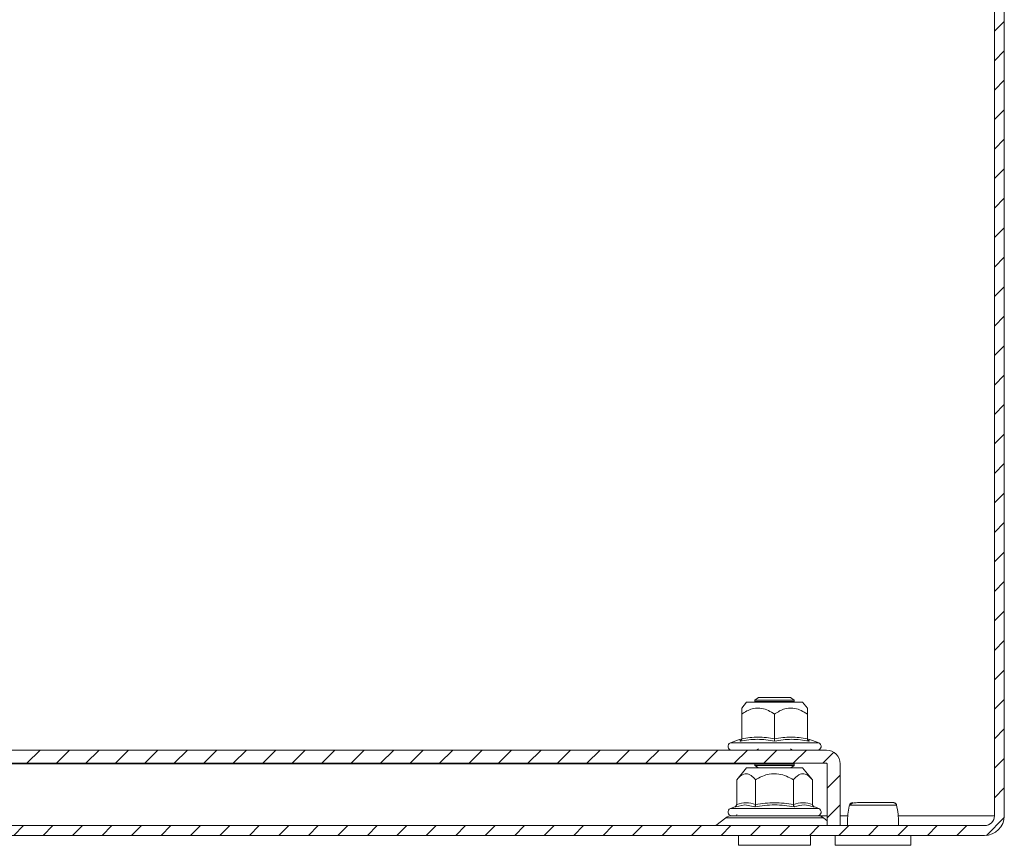
# Model space of a CAD drawing. Units: millimetres. Extents: x 9941 to 16307, y -50 to 3699.
# Drawn here: x 11676 to 11826, y 2742 to 2868 of the extents above; entities that cross this region are included whole.
import ezdxf

# ---------------------------------------------------------------- set-up
doc = ezdxf.new("R2010")
doc.units = ezdxf.units.MM
pattern_1 = [(45, (9751.8285, 1789.972), (-2.245064, 2.245064), [])]

msp = doc.modelspace()

# ---------------------------------------------------------------- hatches: boundary and pattern name
at = {"linetype": 'Continuous', "lineweight": 0}
h = msp.add_hatch(dxfattribs=at)
h.set_pattern_fill('ANSI31', style=0)
h.set_pattern_definition(pattern_1)
edge = h.paths.add_edge_path(flags=0)
edge.add_line((11822.97, 2744.83), (11228.97, 2744.83))
edge.add_arc((11228.97, 2746.33), 1.5, 180, 270, ccw=False)
edge.add_line((11227.47, 2746.33), (11227.47, 2965.33))
edge.add_arc((11228.97, 2965.33), 1.5, 90, 180, ccw=False)
edge.add_line((11228.97, 2966.83), (11244.47, 2966.83))
edge.add_arc((11244.47, 2969.83), 3, 270, 360)
edge.add_line((11247.47, 2969.83), (11247.47, 2978.79))
edge.add_arc((11242.47, 2978.79), 5, 0, 30)
edge.add_line((11246.8, 2981.29), (11243.09, 2987.71))
edge.add_line((11243.09, 2987.71), (11241.79, 2986.96))
edge.add_line((11241.79, 2986.96), (11245.5, 2980.54))
edge.add_arc((11242.47, 2978.79), 3.5, 0, 30, ccw=False)
edge.add_line((11245.97, 2978.79), (11245.97, 2969.83))
edge.add_arc((11244.47, 2969.83), 1.5, 270, 360, ccw=False)
edge.add_line((11244.47, 2968.33), (11228.97, 2968.33))
edge.add_arc((11228.97, 2965.33), 3, 90, 180)
edge.add_line((11225.97, 2965.33), (11225.97, 2746.33))
edge.add_arc((11228.97, 2746.33), 3, 180, 270)
edge.add_line((11228.97, 2743.33), (11822.97, 2743.33))
edge.add_arc((11822.97, 2746.33), 3, 270, 360)
edge.add_line((11825.97, 2746.33), (11825.97, 2965.33))
edge.add_arc((11822.97, 2965.33), 3, 0, 90)
edge.add_line((11822.97, 2968.33), (11807.47, 2968.33))
edge.add_arc((11807.47, 2969.83), 1.5, 180, 270, ccw=False)
edge.add_line((11805.97, 2969.83), (11805.97, 2978.79))
edge.add_arc((11809.47, 2978.79), 3.5, 150, 180, ccw=False)
edge.add_line((11806.44, 2980.54), (11810.14, 2986.96))
edge.add_line((11810.14, 2986.96), (11808.85, 2987.71))
edge.add_line((11808.85, 2987.71), (11805.14, 2981.29))
edge.add_arc((11809.47, 2978.79), 5, 150, 180)
edge.add_line((11804.47, 2978.79), (11804.47, 2969.83))
edge.add_arc((11807.47, 2969.83), 3, 180, 270)
edge.add_line((11807.47, 2966.83), (11822.97, 2966.83))
edge.add_arc((11822.97, 2965.33), 1.5, 0, 90, ccw=False)
edge.add_line((11824.47, 2965.33), (11824.47, 2746.33))
edge.add_arc((11822.97, 2746.33), 1.5, 270, 360, ccw=False)
h = msp.add_hatch(dxfattribs=at)
h.set_pattern_fill('ANSI31', style=0)
h.set_pattern_definition(pattern_1)
edge = h.paths.add_edge_path(flags=0)
edge.add_arc((11253.07, 2754.23), 0.1, 90, 180, ccw=False)
edge.add_line((11253.07, 2754.33), (11798.87, 2754.33))
edge.add_arc((11798.87, 2754.23), 0.1, 0, 90, ccw=False)
edge.add_line((11798.97, 2754.23), (11798.97, 2744.83))
edge.add_line((11798.97, 2744.83), (11800.97, 2744.83))
edge.add_line((11800.97, 2744.83), (11800.97, 2754.23))
edge.add_arc((11798.87, 2754.23), 2.1, 0, 90)
edge.add_line((11798.87, 2756.33), (11253.07, 2756.33))
edge.add_arc((11253.07, 2754.23), 2.1, 90, 180)
edge.add_line((11250.97, 2754.23), (11250.97, 2744.83))
edge.add_line((11250.97, 2744.83), (11252.97, 2744.83))
edge.add_line((11252.97, 2744.83), (11252.97, 2754.23))

# ---------------------------------------------------------------- linework, layer by layer
at = {"color": 7, "linetype": 'Continuous', "lineweight": 15}
for p, q in [((11824.47, 2746.33), (11824.47, 2965.33)), ((11825.97, 2746.33), (11825.97, 2965.33)), ((11786.72, 2763.63), (11785.97, 2762.73)), ((11795.22, 2763.63), (11786.72, 2763.63)), ((11788.52, 2764.33), (11787.97, 2763.94)), ((11787.97, 2763.94), (11787.97, 2763.74)), ((11790.97, 2763.94), (11787.97, 2763.94)), ((11787.97, 2763.74), (11788.13, 2763.63)), ((11793.97, 2763.74), (11787.97, 2763.74)), ((11790.97, 2764.33), (11788.52, 2764.33)), ((11793.42, 2764.33), (11790.97, 2764.33)), ((11793.97, 2763.94), (11790.97, 2763.94)), ((11793.97, 2763.94), (11793.42, 2764.33)), ((11793.81, 2763.63), (11793.97, 2763.74)), ((11793.97, 2763.74), (11793.97, 2763.94)), ((11795.97, 2762.73), (11795.22, 2763.63)), ((11785.97, 2761.81), (11785.97, 2758.04)), ((11790.97, 2758.04), (11790.97, 2761.81)), ((11795.97, 2761.81), (11795.97, 2758.04)), ((11785.75, 2757.97), (11784.24, 2757.43)), ((11785.72, 2757.67), (11785.73, 2757.97)), ((11797.7, 2757.43), (11796.19, 2757.97)), ((11796.21, 2757.97), (11796.22, 2757.67)), ((11253.07, 2756.33), (11798.87, 2756.33)), ((11788.52, 2756.54), (11788.22, 2756.33)), ((11793.72, 2756.33), (11793.42, 2756.54)), ((11253.07, 2754.33), (11798.87, 2754.33)), ((11788.15, 2754.33), (11787.97, 2754.2)), ((11787.97, 2754.2), (11787.97, 2754)), ((11790.97, 2754.2), (11787.97, 2754.2)), ((11793.97, 2754.2), (11790.97, 2754.2)), ((11793.97, 2754.2), (11793.79, 2754.33)), ((11793.97, 2754), (11793.97, 2754.2)), ((11798.97, 2754.23), (11798.97, 2744.83)), ((11800.97, 2754.23), (11800.97, 2744.83)), ((11786.72, 2753.63), (11785.2, 2751.81)), ((11795.22, 2753.63), (11786.72, 2753.63)), ((11787.97, 2754), (11788.51, 2753.63)), ((11793.97, 2754), (11787.97, 2754)), ((11788.27, 2753.63), (11788.37, 2753.72)), ((11793.43, 2753.63), (11793.97, 2754)), ((11796.74, 2751.81), (11795.22, 2753.63)), ((11785.2, 2748.04), (11785.2, 2751.81)), ((11788.08, 2751.81), (11788.08, 2748.04)), ((11793.86, 2748.04), (11793.86, 2751.81)), ((11796.74, 2751.81), (11796.74, 2748.04)), ((11784.9, 2747.67), (11784.24, 2747.43)), ((11785.08, 2747.7), (11784.9, 2747.67)), ((11785.21, 2746.54), (11785.15, 2746.33)), ((11787.94, 2747.67), (11786.43, 2747.97)), ((11797.04, 2747.67), (11796.85, 2747.7)), ((11797.7, 2747.43), (11797.04, 2747.67)), ((11802.39, 2747.97), (11802.35, 2747.76)), ((11783.53, 2746), (11782.03, 2744.85)), ((11798.97, 2745.57), (11798.41, 2746)), ((11228.97, 2744.83), (11822.97, 2744.83)), ((11798.97, 2744.83), (11800.97, 2744.83)), ((11228.97, 2743.33), (11822.97, 2743.33)), ((11785.47, 2743.33), (11785.47, 2741.83)), ((11796.47, 2741.83), (11796.47, 2743.33)), ((11800.22, 2743.33), (11800.22, 2741.83)), ((11811.72, 2741.83), (11811.72, 2743.33)), ((11785.47, 2741.83), (11790.97, 2741.83)), ((11790.97, 2741.83), (11796.47, 2741.83)), ((11800.22, 2741.83), (11811.72, 2741.83))]:
    msp.add_line(p, q, dxfattribs=at)
at = {"color": 8, "linetype": 'Continuous', "lineweight": 15}
for p, q in [((11797.7, 2757.43), (11784.24, 2757.43)), ((11788.01, 2754.23), (11263.93, 2754.23)), ((11785.14, 2747.43), (11784.24, 2747.43)), ((11786.43, 2747.97), (11785.08, 2747.7)), ((11797.7, 2747.43), (11785.14, 2747.43)), ((11798.41, 2746), (11783.53, 2746)), ((11797.67, 2746.33), (11798.97, 2746.33)), ((11800.97, 2746.33), (11802.13, 2746.33)), ((11809.81, 2746.33), (11824.47, 2746.33)), ((11782.03, 2744.85), (11790.97, 2744.85)), ((11790.97, 2744.85), (11798.97, 2744.85))]:
    msp.add_line(p, q, dxfattribs=at)
at = {"color": 7, "linetype": 'Continuous', "lineweight": 15}
for centre, radius, start, end in [((11784.44, 2756.89), 0.567, 110, 270), ((11797.5, 2756.89), 0.567, 270, 70), ((11798.87, 2754.23), 2.1, 0, 90), ((11798.87, 2754.23), 0.1, 0, 90), ((11802.88, 2747.83), 0.498, 90.1072, 166.8871), ((11809.06, 2747.83), 0.498, 13.1236, 89.8888), ((11784.44, 2746.89), 0.567, 110, 270), ((11797.5, 2746.89), 0.567, 270, 70), ((11784.5, 2744.73), 1.6, 90, 127.4631), ((11797.44, 2744.73), 1.6, 52.5369, 90), ((11822.97, 2746.33), 1.5, 270, 0), ((11822.97, 2746.33), 3, 270, 0), ((11781.97, 2744.93), 0.1, 270, 307.4631)]:
    msp.add_arc(centre, radius, start, end, dxfattribs=at)
for points, knots in [([(11790.97, 2761.81), (11790.35, 2762.18), (11789.33, 2762.78), (11787.6, 2762.73), (11786.59, 2762.23), (11786.04, 2761.86), (11785.97, 2761.81)], [0, 0, 0, 0, 0.389207, 0.637201, 0.954488, 1, 1, 1, 1]), ([(11785.97, 2762.73), (11785.97, 2762.67), (11785.97, 2762.56), (11785.97, 2762.06), (11785.97, 2761.81)], [0, 0, 0, 0, 0.505378, 1, 1, 1, 1]), ([(11795.97, 2761.81), (11795.35, 2762.18), (11794.33, 2762.78), (11792.6, 2762.73), (11791.59, 2762.23), (11791.04, 2761.86), (11790.97, 2761.81)], [0, 0, 0, 0, 0.38921, 0.637202, 0.954488, 1, 1, 1, 1]), ([(11795.97, 2762.73), (11795.97, 2762.67), (11795.97, 2762.56), (11795.97, 2762.06), (11795.97, 2761.81)], [0, 0, 0, 0, 0.505378, 1, 1, 1, 1]), ([(11785.97, 2758.04), (11785.97, 2758), (11785.96, 2757.92), (11785.9, 2757.81), (11785.82, 2757.72), (11785.75, 2757.68), (11785.72, 2757.67)], [0, 0, 0, 0, 0.230752, 0.499502, 0.75012, 1, 1, 1, 1]), ([(11790.97, 2757.67), (11790.1, 2757.82), (11788.36, 2758.12), (11786.6, 2757.82), (11785.72, 2757.67)], [0, 0, 0, 0, 0.4997257, 1, 1, 1, 1]), ([(11785.97, 2758.04), (11786.8, 2758.17), (11788.47, 2758.44), (11790.14, 2758.17), (11790.97, 2758.04)], [0, 0, 0, 0, 0.499999, 1, 1, 1, 1]), ([(11790.97, 2758.04), (11791.8, 2758.17), (11793.47, 2758.44), (11795.14, 2758.17), (11795.97, 2758.04)], [0, 0, 0, 0, 0.500003, 1, 1, 1, 1]), ([(11790.97, 2758.04), (11790.97, 2758), (11790.97, 2757.92), (11790.97, 2757.81), (11790.97, 2757.72), (11790.97, 2757.68), (11790.97, 2757.67)], [0, 0, 0, 0, 0.230734, 0.499488, 0.749858, 1, 1, 1, 1]), ([(11796.22, 2757.67), (11795.34, 2757.82), (11793.58, 2758.12), (11791.84, 2757.82), (11790.97, 2757.67)], [0, 0, 0, 0, 0.499727, 1, 1, 1, 1]), ([(11796.22, 2757.67), (11796.19, 2757.68), (11796.12, 2757.72), (11796.04, 2757.81), (11795.98, 2757.92), (11795.97, 2758), (11795.97, 2758.04)], [0, 0, 0, 0, 0.250125, 0.500502, 0.769283, 1, 1, 1, 1]), ([(11785.2, 2751.81), (11785.55, 2752.18), (11786.02, 2752.65), (11786.78, 2752.77), (11787.41, 2752.54), (11787.86, 2752.05), (11788.08, 2751.81)], [0, 0, 0, 0, 0.3888623, 0.4995794, 0.7524806, 1, 1, 1, 1]), ([(11793.86, 2751.81), (11793.14, 2752.18), (11791.96, 2752.78), (11789.96, 2752.73), (11788.8, 2752.23), (11788.16, 2751.86), (11788.08, 2751.81)], [0, 0, 0, 0, 0.38921, 0.6372, 0.954488, 1, 1, 1, 1]), ([(11796.74, 2751.81), (11796.38, 2752.18), (11795.8, 2752.78), (11794.8, 2752.73), (11794.22, 2752.23), (11793.9, 2751.86), (11793.86, 2751.81)], [0, 0, 0, 0, 0.389207, 0.637203, 0.954488, 1, 1, 1, 1]), ([(11785.2, 2748.04), (11785.19, 2748), (11785.18, 2747.92), (11785.11, 2747.81), (11785.02, 2747.72), (11784.94, 2747.68), (11784.9, 2747.67)], [0, 0, 0, 0, 0.230784, 0.499521, 0.750067, 1, 1, 1, 1]), ([(11785.2, 2748.04), (11785.68, 2748.17), (11786.64, 2748.44), (11787.6, 2748.17), (11788.08, 2748.04)], [0, 0, 0, 0, 0.500001, 1, 1, 1, 1]), ([(11788.08, 2748.04), (11788.08, 2748), (11788.08, 2747.92), (11788.04, 2747.81), (11787.99, 2747.72), (11787.96, 2747.68), (11787.94, 2747.67)], [0, 0, 0, 0, 0.230752, 0.49952, 0.750118, 1, 1, 1, 1]), ([(11788.08, 2748.04), (11789.05, 2748.17), (11790.97, 2748.44), (11792.89, 2748.17), (11793.86, 2748.04)], [0, 0, 0, 0, 0.499997, 1, 1, 1, 1]), ([(11793.86, 2748.04), (11794.34, 2748.17), (11795.3, 2748.44), (11796.26, 2748.17), (11796.74, 2748.04)], [0, 0, 0, 0, 0.499999, 1, 1, 1, 1]), ([(11793.86, 2748.04), (11793.86, 2748), (11793.86, 2747.92), (11793.9, 2747.81), (11793.94, 2747.72), (11793.98, 2747.68), (11794, 2747.67)], [0, 0, 0, 0, 0.230733, 0.499499, 0.749875, 1, 1, 1, 1]), ([(11797.04, 2747.67), (11797, 2747.68), (11796.92, 2747.72), (11796.82, 2747.81), (11796.76, 2747.92), (11796.75, 2748), (11796.74, 2748.04)], [0, 0, 0, 0, 0.250142, 0.500513, 0.769282, 1, 1, 1, 1]), ([(11809.14, 2748.32), (11809.08, 2748.32), (11808.97, 2748.32), (11808.52, 2748.32), (11807.99, 2748.32), (11807.29, 2748.32), (11806.45, 2748.32), (11805.49, 2748.32), (11804.59, 2748.32), (11803.76, 2748.32), (11803.14, 2748.32), (11802.63, 2748.18), (11802.48, 2748.02), (11802.41, 2747.94)], [0, 0, 0, 0, 0.09837, 0.187508, 0.26761, 0.338238, 0.451608, 0.542088, 0.639809, 0.745625, 0.861717, 0.927686, 1, 1, 1, 1]), ([(11809.56, 2747.94), (11809.54, 2747.99), (11809.52, 2748.07), (11809.45, 2748.16), (11809.36, 2748.24), (11809.26, 2748.3), (11809.18, 2748.31), (11809.15, 2748.31)], [0, 0, 0, 0, 0.245311, 0.377468, 0.521964, 0.847542, 1, 1, 1, 1]), ([(11794, 2747.67), (11792.99, 2747.82), (11790.97, 2748.12), (11788.95, 2747.82), (11787.94, 2747.67)], [0, 0, 0, 0, 0.49973, 1, 1, 1, 1]), ([(11802.35, 2747.76), (11802.27, 2747.37), (11802.12, 2746.59), (11802.06, 2745.58), (11802.1, 2744.98), (11802.1, 2744.83)], [0, 0, 0, 0, 0.42333, 0.855416, 1, 1, 1, 1]), ([(11807.94, 2747.94), (11807.65, 2747.94), (11807.05, 2747.94), (11806.03, 2747.94), (11805.02, 2747.94), (11804.08, 2747.94), (11803.29, 2747.94), (11802.71, 2747.94), (11802.37, 2747.94), (11802.39, 2747.94), (11802.4, 2747.94)], [0, 0, 0, 0, 0.125004, 0.249999, 0.374993, 0.500002, 0.624999, 0.749992, 0.874995, 1, 1, 1, 1]), ([(11809.54, 2747.94), (11809.5, 2747.94), (11809.41, 2747.94), (11809.06, 2747.94), (11808.58, 2747.94), (11808.16, 2747.94), (11807.94, 2747.94)], [0, 0, 0, 0, 0.249982, 0.499996, 0.749993, 1, 1, 1, 1]), ([(11809.83, 2744.83), (11809.84, 2744.98), (11809.88, 2745.58), (11809.81, 2746.67), (11809.64, 2747.52), (11809.55, 2747.97)], [0, 0, 0, 0, 0.134292, 0.535625, 1, 1, 1, 1]), ([(11790.97, 2746.33), (11790.16, 2746.33), (11788.91, 2746.33), (11787.4, 2746.33), (11786.36, 2746.33), (11785.53, 2746.33), (11784.72, 2746.33), (11784.59, 2746.33), (11784.5, 2746.33)], [0, 0, 0, 0, 0.239457, 0.368359, 0.5, 0.631641, 0.760543, 1, 1, 1, 1]), ([(11797.48, 2746.33), (11797.48, 2746.33), (11797.52, 2746.33), (11797.31, 2746.33), (11796.85, 2746.33), (11795.92, 2746.33), (11794.32, 2746.33), (11792.31, 2746.33), (11790.6, 2746.33), (11789.27, 2746.33), (11788.01, 2746.33), (11786.55, 2746.33), (11785.8, 2746.33), (11785.31, 2746.33)], [0, 0, 0, 0, 0.021189, 0.100159, 0.179128, 0.256455, 0.400106, 0.543754, 0.621083, 0.700053, 0.779023, 0.85635, 1, 1, 1, 1]), ([(11797.44, 2746.33), (11797.35, 2746.33), (11797.22, 2746.33), (11796.41, 2746.33), (11795.58, 2746.33), (11794.54, 2746.33), (11793.03, 2746.33), (11791.78, 2746.33), (11790.97, 2746.33)], [0, 0, 0, 0, 0.239456, 0.368358, 0.499998, 0.631639, 0.76054, 1, 1, 1, 1])]:
    msp.add_open_spline(points, degree=3, knots=knots, dxfattribs=at)
at = {"color": 8, "linetype": 'Continuous', "lineweight": 15}
msp.add_open_spline([(11796.85, 2747.7), (11796.4, 2747.83), (11795.44, 2748.11), (11794.5, 2747.82), (11794, 2747.67)], degree=3, knots=[0, 0, 0, 0, 0.468015, 1, 1, 1, 1], dxfattribs=at)

doc.saveas('drawing.dxf')
